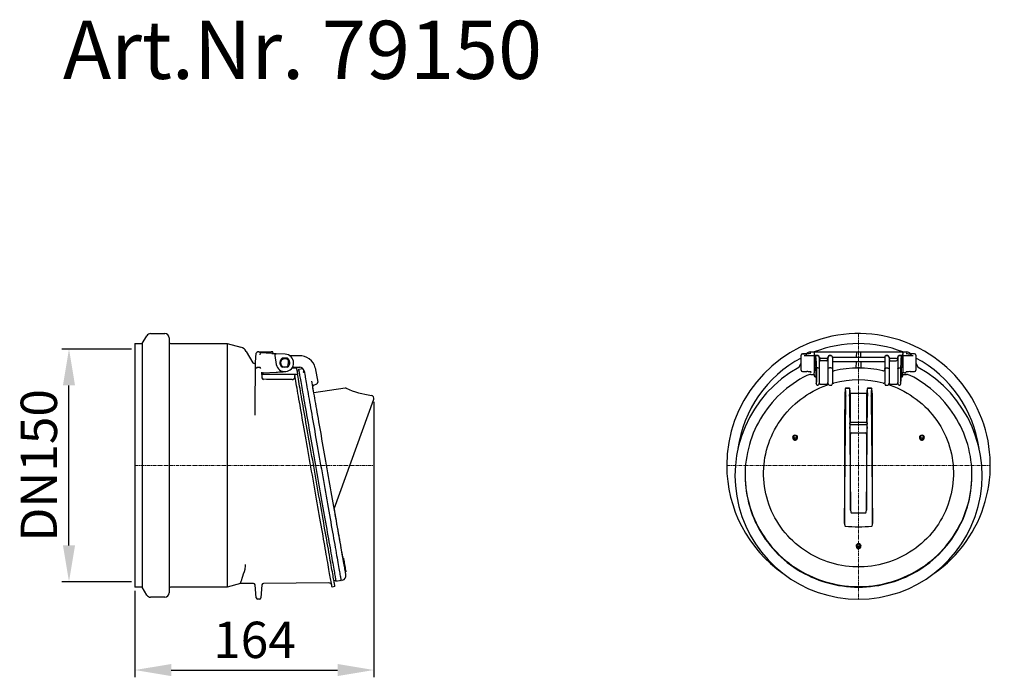
# Model space of a CAD drawing. Units: millimetres. Extents: x -7615 to -6938, y 7827 to 8615.
# Drawn here: x -7615 to -6938, y 8163 to 8615 of the extents above; entities that cross this region are included whole.
import ezdxf

# ---------------------------------------------------------------- set-up
doc = ezdxf.new("R2010")
doc.units = ezdxf.units.MM
doc.header["$LTSCALE"] = 10
doc.linetypes.add('MITTE', pattern=[2, 1.25, -0.25, 0.25, -0.25])
doc.layers.add('Bemaßung', color=5, linetype='Continuous', lineweight=15)
doc.layers.add('KESSEL-Rohrklappe', color=7, linetype='Continuous')
doc.styles.add('R4', font='swisscb.ttf', dxfattribs={"height": 60})
doc.styles.get("Standard").update_dxf_attribs({"font": 'romans.shx', "width": 0.8})
doc.dimstyles.new('ISO-25', dxfattribs={"dimtxt": 2.5, "dimasz": 2.5, "dimexe": 1.25, "dimexo": 0.625, "dimtad": 1, "dimtxsty": 'Standard', "dimcen": 2.5, "dimadec": 0, "dimazin": 0, "dimtfac": 1, "dimtmove": 0, "dimatfit": 3, "dimfxl": 1, "dimarcsym": 0})

# ---------------------------------------------------------------- blocks, each defined once
blk = doc.blocks.new('*D0')
at = {"layer": 'Bemaßung', "color": 0, "lineweight": -2}
for p, q in [((-7371.42, 8352.29), (-7371.42, 8162.94)), ((-7535.78, 8222.41), (-7535.78, 8162.94)), ((-7510.78, 8167.94), (-7396.42, 8167.94))]:
    blk.add_line(p, q, dxfattribs=at)
at = {"layer": 'Bemaßung', "color": 0}
for points in [[(-7510.78, 8172.1), (-7510.78, 8163.77), (-7535.78, 8167.94)], [(-7396.42, 8172.1), (-7396.42, 8163.77), (-7371.42, 8167.94)]]:
    blk.add_solid(points, dxfattribs=at)
at = {"layer": 'DEFPOINTS', "color": 0}
for p in [(-7371.42, 8354.79), (-7535.78, 8224.91), (-7371.42, 8167.94)]:
    blk.add_point(p, dxfattribs=at)
at = {"layer": 'Bemaßung', "color": 0, "insert": (-7453.6, 8185.44), "char_height": 25, "attachment_point": 5}
blk.add_mtext('164', dxfattribs=at)
blk = doc.blocks.new('*D1')
at = {"layer": 'Bemaßung', "color": 0, "lineweight": -2}
for p, q in [((-7538.28, 8388.66), (-7586.16, 8388.66)), ((-7581.16, 8253.66), (-7581.16, 8363.66)), ((-7538.28, 8228.66), (-7586.16, 8228.66))]:
    blk.add_line(p, q, dxfattribs=at)
at = {"layer": 'Bemaßung', "color": 0}
for points in [[(-7585.33, 8363.66), (-7577, 8363.66), (-7581.16, 8388.66)], [(-7585.33, 8253.66), (-7577, 8253.66), (-7581.16, 8228.66)]]:
    blk.add_solid(points, dxfattribs=at)
at = {"layer": 'DEFPOINTS', "color": 0}
for p in [(-7581.16, 8388.66), (-7535.78, 8388.66), (-7535.78, 8228.66)]:
    blk.add_point(p, dxfattribs=at)
at = {"layer": 'Bemaßung', "color": 0, "insert": (-7598.66, 8308.66), "char_height": 25, "attachment_point": 5, "rotation": 90}
blk.add_mtext('DN150', dxfattribs=at)
blk = doc.blocks.new('79150 - va')
at = {"layer": 'KESSEL-Rohrklappe'}
for p, q in [((4.99, 83.75), (8.11, 89.15)), ((10.7, 90.65), (20.5, 90.65)), ((0, 83.75), (0, -83.75)), ((0, 83.75), (4.99, 83.75)), ((4.99, 83.75), (4.99, -83.75)), ((23.5, 87.65), (23.5, -87.65)), ((24.5, 83.75), (63.46, 83.75)), ((63.46, 83.75), (63.46, -83.75)), ((63.46, 83.75), (72.91, 81.22)), ((76.55, 78.42), (81.04, 70.64)), ((82.89, 71.05), (83.42, 77.09)), ((84.97, 78), (84.42, 78)), ((85.03, 78), (84.97, 78)), ((85.11, 78), (85.03, 78)), ((85.11, 78), (93.77, 78)), ((86.45, 77.38), (86.51, 77.38)), ((94.06, 76.98), (86.45, 77.38)), ((94.78, 78), (93.77, 78)), ((95.01, 76.93), (94.78, 78)), ((96.1, 75.65), (97.19, 69.46)), ((103.42, 76.49), (97.14, 76.82)), ((112.75, 75.42), (106.53, 75.42)), ((101.5, 74), (104.7, 74)), ((102.49, 74), (102.6, 73.36)), ((84.42, 67.39), (84.43, 67.39)), ((85.57, 67.39), (84.43, 67.39)), ((85.57, 67.39), (85.58, 67.39)), ((109.8, 62.48), (87.26, 62.48)), ((88.3, 62.48), (88.04, 63.68)), ((88.16, 63.71), (97.18, 64.18)), ((104.7, 67.5), (101.5, 67.5)), ((103.61, 67.64), (103.63, 67.5)), ((107.98, 67.01), (111.03, 66.98)), ((108.3, 67.5), (113.35, 67.5)), ((111.83, 62.48), (109.8, 62.48)), ((111.31, 65.4), (112.59, 65.62)), ((112.51, 66.12), (115.46, 66.64)), ((116.3, 65.02), (116.95, 61.34)), ((124, 66.99), (125.71, 57.31)), ((87.35, 60.48), (87.37, 60.21)), ((122.92, 55.29), (125.13, 56.09)), ((144.67, 53.14), (123.03, 49.91)), ((144.67, 53.14), (123.03, 49.91)), ((137.09, -29.83), (164.24, 45.45)), ((137.09, -29.83), (164.24, 45.45)), ((142.87, -62.62), (143.2, -62.56)), ((143.2, -62.73), (142.9, -62.78)), ((143.39, -63.81), (143.09, -63.86)), ((143.45, -64.16), (143.15, -64.21)), ((143.39, -63.81), (143.45, -64.16)), ((143.45, -64.16), (143.78, -66.02)), ((143.78, -66.02), (143.48, -66.07)), ((143.84, -66.37), (143.54, -66.42)), ((143.85, -66.45), (143.56, -66.5)), ((143.86, -66.5), (143.57, -66.55)), ((143.6, -65.01), (143.64, -65)), ((143.99, -67.22), (143.69, -67.27)), ((143.78, -66.02), (143.84, -66.37)), ((143.79, -66.09), (143.83, -66.09)), ((143.84, -66.37), (143.85, -66.45)), ((143.85, -66.45), (143.86, -66.5)), ((143.86, -66.5), (143.99, -67.22)), ((143.99, -67.22), (144.11, -67.91)), ((144.06, -67.64), (144.1, -67.63)), ((144.11, -67.91), (143.81, -67.96)), ((144.17, -68.26), (143.88, -68.31)), ((144.33, -69.14), (144.03, -69.19)), ((144.13, -67.81), (144.09, -67.82)), ((144.11, -67.91), (144.17, -68.26)), ((144.17, -68.26), (144.33, -69.14)), ((144.51, -70.17), (144.21, -70.22)), ((144.53, -70.31), (144.24, -70.36)), ((144.34, -69), (144.3, -69)), ((144.31, -69.01), (144.34, -69.01)), ((144.32, -69.09), (144.36, -69.09)), ((144.62, -70.78), (144.32, -70.83)), ((144.33, -69.14), (144.51, -70.17)), ((144.64, -70.91), (144.34, -70.96)), ((144.51, -70.17), (144.53, -70.31)), ((144.53, -70.31), (144.62, -70.78)), ((144.87, -72.22), (144.58, -72.28)), ((144.89, -72.34), (144.6, -72.39)), ((144.62, -70.78), (144.64, -70.91)), ((144.91, -72.46), (144.62, -72.51)), ((144.93, -72.55), (144.63, -72.61)), ((144.64, -70.91), (144.87, -72.22)), ((145.03, -73.14), (144.74, -73.19)), ((145.05, -73.22), (144.75, -73.27)), ((145.05, -73.24), (144.75, -73.29)), ((144.81, -71.67), (144.77, -71.67)), ((144.87, -72.22), (144.89, -72.34)), ((144.89, -72.34), (144.91, -72.46)), ((144.91, -72.46), (144.93, -72.55)), ((144.93, -72.55), (145.03, -73.14)), ((145.06, -73.11), (145.03, -73.11)), ((145.03, -73.14), (145.05, -73.22)), ((145.05, -73.22), (145.05, -73.24)), ((81.63, -81.24), (72.54, -81.32)), ((133.36, -80.79), (88.35, -81.18)), ((138.14, -79.24), (136.86, -79.47)), ((141.72, -79.12), (138.22, -79.73)), ((142.7, -78.89), (141.71, -79.07)), ((4.99, -83.75), (0, -83.75)), ((8.11, -89.15), (4.99, -83.75)), ((63.46, -83.75), (24.5, -83.75)), ((72.54, -81.32), (63.46, -83.75)), ((83.42, -91.09), (82.64, -82.15)), ((87.37, -82.09), (86.58, -91.09)), ((137.54, -83.35), (135.57, -83.7)), ((20.5, -90.65), (10.7, -90.65)), ((85.58, -92), (84.42, -92))]:
    blk.add_line(p, q, dxfattribs=at)
at = {"layer": 'KESSEL-Rohrklappe', "color": 1, "linetype": 'MITTE', "lineweight": 9, "ltscale": 0.2}
blk.add_line((0, 0), (164.36, 0), dxfattribs=at)
at = {"layer": 'KESSEL-Rohrklappe', "flags": 128}
for points in [[(86.05, 76.08), (86.04, 76.29), (86.02, 76.75)], [(94.06, 76.98), (94.6, 76.95), (95.12, 76.93), (95.6, 76.9), (96.04, 76.88), (96.42, 76.86), (96.73, 76.84), (96.95, 76.83), (97.09, 76.82), (97.14, 76.82)], [(82.64, 34.6), (82.66, 38.01), (82.69, 41.31), (82.71, 44.48), (82.73, 47.59), (82.75, 50.54), (82.77, 53.33), (82.79, 55.87), (82.8, 58.23), (82.82, 60.41), (82.83, 62.46), (82.85, 64.31), (82.86, 65.94), (82.87, 67.31), (82.88, 68.48), (82.88, 69.44), (82.89, 70.19), (82.89, 70.72), (82.89, 71.01), (82.89, 71.05)], [(105.42, 68.91), (105.42, 68.93), (105.43, 68.99), (105.43, 69.09), (105.44, 69.29), (105.45, 69.51), (105.49, 70.25), (105.52, 70.81), (105.55, 71.37), (105.56, 71.62), (105.57, 71.75), (105.57, 71.82), (105.58, 71.84)], [(87.3, 62.48), (87.29, 62.56), (87.16, 64.16)], [(88.16, 63.71), (87.87, 63.65), (87.64, 63.53), (87.47, 63.38), (87.36, 63.23), (87.28, 63.08), (87.25, 62.96), (87.23, 62.89), (87.23, 62.85), (87.23, 62.84), (87.23, 62.84)], [(97.18, 64.18), (98.12, 64.23), (99.06, 64.28), (100.48, 64.35), (101.82, 64.42), (103.41, 64.51), (103.42, 64.51)], [(109.8, 62.48), (109.81, 62.41), (109.85, 62.17), (109.9, 61.89)], [(135.57, -83.7), (135.56, -83.65), (135.54, -83.51), (135.49, -83.26), (135.43, -82.92), (135.36, -82.48), (135.26, -81.94), (135.15, -81.31), (135.02, -80.58), (134.88, -79.76), (134.72, -78.85), (134.54, -77.84), (134.35, -76.75), (134.14, -75.56), (133.91, -74.29), (133.67, -72.93), (133.42, -71.48), (133.15, -69.96), (132.87, -68.35), (132.57, -66.67), (132.26, -64.9), (131.93, -63.07), (131.6, -61.16), (131.25, -59.18), (130.89, -57.14), (130.52, -55.03), (130.14, -52.86), (129.74, -50.64), (129.34, -48.35), (128.93, -46.02), (128.51, -43.63), (128.08, -41.2), (127.64, -38.72), (127.2, -36.2), (126.75, -33.65), (126.29, -31.06), (125.83, -28.44), (125.36, -25.79), (124.89, -23.12), (124.42, -20.42), (123.94, -17.71), (123.46, -14.99), (122.97, -12.26), (122.49, -9.51), (122.01, -6.77), (121.52, -4.03), (121.04, -1.29), (120.56, 1.45), (120.08, 4.17), (119.6, 6.88), (119.13, 9.57), (118.66, 12.24), (118.19, 14.89), (117.73, 17.5), (117.27, 20.09), (116.82, 22.64), (116.38, 25.16), (115.94, 27.63), (115.51, 30.06), (115.09, 32.44), (114.68, 34.78), (114.28, 37.06), (113.89, 39.28), (113.51, 41.44), (113.14, 43.54), (112.78, 45.58), (112.43, 47.55), (112.09, 49.45), (111.77, 51.28), (111.46, 53.04), (111.17, 54.72), (110.88, 56.32), (110.62, 57.84), (110.36, 59.27), (110.12, 60.63), (109.9, 61.89)], [(111.03, 66.98), (111.04, 66.93), (111.07, 66.78), (111.11, 66.53), (111.17, 66.18), (111.25, 65.73), (111.35, 65.19), (111.46, 64.54), (111.59, 63.8), (111.74, 62.96), (111.83, 62.48)], [(111.94, 61.87), (111.87, 62.22), (111.84, 62.43), (111.83, 62.48)], [(137.54, -83.35), (137.54, -83.34), (137.52, -83.24), (137.49, -83.05), (137.44, -82.75), (137.37, -82.36), (137.28, -81.87), (137.18, -81.28), (137.06, -80.6), (136.92, -79.82), (136.77, -78.95), (136.6, -77.98), (136.41, -76.92), (136.21, -75.78), (135.99, -74.54), (135.76, -73.22), (135.51, -71.81), (135.24, -70.32), (134.97, -68.74), (134.67, -67.09), (134.37, -65.36), (134.05, -63.55), (133.72, -61.67), (133.37, -59.72), (133.02, -57.7), (132.65, -55.61), (132.27, -53.46), (131.88, -51.25), (131.48, -48.99), (131.07, -46.67), (130.65, -44.29), (130.23, -41.87), (129.79, -39.41), (129.35, -36.9), (128.9, -34.35), (128.45, -31.77), (127.99, -29.15), (127.52, -26.51), (127.05, -23.84), (126.57, -21.15), (126.1, -18.44), (125.61, -15.71), (125.13, -12.97), (124.65, -10.23), (124.16, -7.48), (123.68, -4.72), (123.19, -1.97), (122.71, 0.77), (122.23, 3.51), (121.75, 6.23), (121.27, 8.93), (120.8, 11.62), (120.33, 14.28), (119.86, 16.91), (119.4, 19.52), (118.95, 22.09), (118.5, 24.63), (118.06, 27.12), (117.63, 29.57), (117.21, 31.98), (116.79, 34.34), (116.38, 36.64), (115.99, 38.89), (115.6, 41.08), (115.23, 43.21), (114.86, 45.27), (114.51, 47.27), (114.17, 49.2), (113.84, 51.06), (113.53, 52.84), (113.23, 54.55), (112.94, 56.18), (112.67, 57.72), (112.41, 59.19), (112.16, 60.57), (111.94, 61.87)], [(112.51, 66.12), (112.51, 66.11), (112.52, 66.04), (112.55, 65.87), (112.6, 65.6), (112.66, 65.23), (112.75, 64.76), (112.84, 64.2), (112.96, 63.54), (113.09, 62.79), (113.24, 61.94), (113.41, 61.01), (113.59, 59.97), (113.79, 58.85), (114, 57.64), (114.23, 56.35), (114.47, 54.96), (114.73, 53.5), (115, 51.95), (115.29, 50.33), (115.59, 48.62), (115.9, 46.84), (116.23, 44.99), (116.57, 43.07), (116.92, 41.09), (117.28, 39.03), (117.66, 36.92), (118.04, 34.74), (118.43, 32.52), (118.83, 30.23), (119.25, 27.9), (119.66, 25.52), (120.09, 23.1), (120.53, 20.63), (120.97, 18.13), (121.41, 15.6), (121.87, 13.03), (122.32, 10.44), (122.78, 7.83), (123.25, 5.19), (123.72, 2.54), (124.19, -0.12), (124.66, -2.79), (125.13, -5.47), (125.6, -8.15), (126.07, -10.83), (126.54, -13.5), (127.01, -16.16), (127.48, -18.81), (127.95, -21.45), (128.41, -24.06), (128.86, -26.65), (129.32, -29.22), (129.76, -31.75), (130.2, -34.25), (130.64, -36.71), (131.07, -39.14), (131.49, -41.52), (131.9, -43.85), (132.3, -46.13), (132.69, -48.36), (133.08, -50.54), (133.45, -52.65), (133.81, -54.7), (134.16, -56.69), (134.5, -58.61), (134.83, -60.46), (135.14, -62.24), (135.44, -63.94), (135.73, -65.57), (136, -67.12), (136.26, -68.58), (136.5, -69.96), (136.73, -71.26), (136.94, -72.47), (137.14, -73.59), (137.32, -74.62), (137.49, -75.56), (137.64, -76.41), (137.77, -77.16), (137.89, -77.82), (137.99, -78.38), (138.07, -78.85), (138.13, -79.21), (138.18, -79.48), (138.21, -79.66), (138.22, -79.73), (138.22, -79.73)], [(116.16, 64.62), (116.01, 64.56), (115.79, 64.41), (115.72, 64.27), (115.82, 64.14), (116.12, 64.05), (116.48, 64.01)], [(116.15, 64.63), (116.07, 64.59), (116.01, 64.56)], [(116.95, 61.34), (117.01, 61.02), (117.06, 60.73), (117.08, 60.61)], [(108.05, 58.99), (90.55, 59.16), (88.35, 59.19)], [(117.08, 60.61), (117.28, 59.49), (117.49, 58.27), (117.72, 56.97), (117.97, 55.59), (118.23, 54.11), (118.5, 52.56), (118.79, 50.93), (119.09, 49.22), (119.41, 47.43), (119.73, 45.58), (120.07, 43.65), (120.43, 41.65), (120.79, 39.59), (121.16, 37.46), (121.55, 35.28), (121.94, 33.04), (122.35, 30.75), (122.76, 28.41), (123.18, 26.01), (123.61, 23.58), (124.05, 21.11), (124.49, 18.59), (124.94, 16.05), (125.39, 13.47), (125.85, 10.87), (126.32, 8.25), (126.78, 5.6), (127.25, 2.94), (127.72, 0.26), (128.2, -2.42), (128.67, -5.11), (129.14, -7.79), (129.62, -10.48), (130.09, -13.16), (130.56, -15.83), (131.03, -18.49), (131.5, -21.13), (131.96, -23.76), (132.42, -26.35), (132.87, -28.92), (133.32, -31.46), (133.76, -33.97), (134.19, -36.43), (134.62, -38.86), (135.04, -41.24), (135.45, -43.58), (135.86, -45.86), (136.25, -48.09), (136.63, -50.26), (137, -52.37), (137.37, -54.42), (137.72, -56.41), (138.05, -58.32), (138.38, -60.17), (138.69, -61.94), (138.99, -63.63), (139.27, -65.25), (139.55, -66.79), (139.8, -68.24), (140.04, -69.61), (140.27, -70.9), (140.48, -72.09), (140.68, -73.2), (140.86, -74.21), (141.02, -75.14), (141.16, -75.97), (141.29, -76.7), (141.41, -77.34), (141.5, -77.88), (141.58, -78.33), (141.64, -78.67), (141.69, -78.92), (141.71, -79.07), (141.72, -79.12)], [(145.13, -75.42), (145.12, -75.37), (145.09, -75.22), (145.05, -74.98), (144.99, -74.63), (144.91, -74.19), (144.82, -73.65), (144.71, -73.02), (144.58, -72.29), (144.43, -71.46), (144.27, -70.55), (144.09, -69.54), (143.9, -68.44), (143.69, -67.25), (143.46, -65.98), (143.23, -64.62), (142.97, -63.17), (142.7, -61.65), (142.42, -60.05), (142.12, -58.36), (141.81, -56.61), (141.49, -54.78), (141.16, -52.89), (140.81, -50.92), (140.45, -48.89), (140.08, -46.81), (139.71, -44.66), (139.32, -42.46), (138.92, -40.2), (138.51, -37.9), (138.1, -35.55), (137.68, -33.16), (137.25, -30.73), (136.81, -28.26), (136.37, -25.76), (135.93, -23.24), (135.48, -20.69), (135.03, -18.11), (134.57, -15.52), (134.11, -12.92), (133.65, -10.3), (133.19, -7.68), (132.72, -5.05), (132.26, -2.43), (131.8, 0.19), (131.34, 2.8), (130.88, 5.4), (130.42, 7.99), (129.97, 10.56), (129.52, 13.1), (129.08, 15.62), (128.64, 18.1), (128.21, 20.56), (127.78, 22.98), (127.36, 25.35), (126.95, 27.69), (126.55, 29.97), (126.15, 32.21), (125.77, 34.4), (125.39, 36.52), (125.03, 38.59), (124.67, 40.6), (124.33, 42.54), (124, 44.41), (123.68, 46.22), (123.38, 47.95), (123.09, 49.6), (122.81, 51.18), (122.54, 52.68), (122.29, 54.09), (122.06, 55.42), (121.84, 56.67), (121.64, 57.83)], [(125.74, 57.15), (125.73, 57.2), (125.72, 57.26), (125.71, 57.31)], [(123.03, 49.91), (122.84, 51.01), (122.63, 52.17), (122.44, 53.24), (122.28, 54.18)], [(141.36, -54.06), (141.29, -53.65), (140.99, -51.94), (140.68, -50.16), (140.35, -48.32), (140.01, -46.41), (139.67, -44.43), (139.31, -42.4), (138.94, -40.31), (138.56, -38.16), (138.17, -35.97), (137.78, -33.73), (137.38, -31.44), (137.09, -29.83)], [(143.09, -63.86), (143.01, -63.39), (142.81, -62.25), (142.59, -61.02), (142.36, -59.71), (142.11, -58.31), (141.85, -56.84), (141.71, -56.01)], [(72.54, -81.31), (72.54, -81.32), (72.58, -81.19), (72.69, -80.85), (72.88, -80.28), (73.12, -79.55), (73.43, -78.63), (73.8, -77.52), (74.24, -76.19), (74.74, -74.68), (75.31, -72.99), (75.81, -71.47)]]:
    blk.add_lwpolyline(points, dxfattribs=at)
at = {"layer": 'KESSEL-Rohrklappe'}
for centre, radius, start, end in [((10.7, 87.65), 3, 90, 150), ((20.5, 87.65), 3, 0, 90), ((24.5, 84.75), 1, 180, 270), ((71.35, 75.42), 6, 30, 75), ((84.42, 77), 1, 90, 174.72958), ((85.11, 77), 1, 43.50082, 90.00055), ((86.57, 78.38), 1, 223.49924, 267.00273), ((97.09, 75.82), 1, 87, 190), ((103.1, 70.5), 6, 190, 87), ((113.35, 64.5), 10.94, 13.16341, 93.16341), ((81.9, 71.16), 1, 211.12061, 353.88676), ((103.1, 70.5), 3.4, 172, 241.92751), ((104.31, 70.33), 4.62, 127.45122, 172), ((103.1, 70.5), 2.9, 34.65846, 319.34154), ((101.89, 70.33), 4.62, 8, 52.54878), ((103.1, 70.5), 3.4, 298.07249, 8), ((104.92, 68.94), 0.5, 319.34154, 357), ((105.08, 71.86), 0.5, 357, 34.65846), ((84.28, 66.52), 0.883, 81.01681, 166.44221), ((85.72, 66.52), 0.883, 13.55779, 98.98319), ((103.06, 62.14), 15.8, 178.74594, 186.00951), ((106.84, 61.17), 3.14, 347.29112, 12.03541), ((113.35, 64.5), 3, 10, 90), ((115.51, 65.11), 0.743, 312.08245, 21.74763), ((88.43, 60.24), 1.06, 182.03509, 266.02472), ((108.01, 60.94), 1.95, 271.12631, 346.46335), ((123.26, 54.35), 1, 110, 190), ((124.8, 56.99), 0.95, 290, 10), ((144.81, 52.15), 1, 66.34157, 98.5), ((172.1, 114.44), 67, 246.34157, 261.88697), ((162.36, 46.13), 2, 340.1666, 81.88697), ((25.88, -65.15), 50.33, 352.7879, 356.53073), ((81.64, -82.24), 1, 5, 90.5), ((88.36, -82.18), 1, 90.5, 175), ((133.38, -82.79), 2, 10, 90.77302), ((142.18, -75.94), 3, 280, 10), ((20.5, -87.65), 3, 270, 0), ((24.5, -84.75), 1, 90, 180), ((10.7, -87.65), 3, 210, 270), ((84.42, -91), 1, 185, 270), ((85.58, -91), 1, 270, 355)]:
    blk.add_arc(centre, radius, start, end, dxfattribs=at)
blk = doc.blocks.new('79150 - sa re')
at = {"layer": 'KESSEL-Rohrklappe', "color": 1, "linetype": 'MITTE', "lineweight": 9, "ltscale": 0.2}
for p, q in [((0, 0), (0, 90.65)), ((-90.65, 0), (90.65, 0)), ((0, 0), (0, -92))]:
    blk.add_line(p, q, dxfattribs=at)
at = {"layer": 'KESSEL-Rohrklappe'}
for p, q in [((-39.5, 75.49), (-39.5, 75.82)), ((-39.5, 65.5), (-39.5, 75.49)), ((-38.5, 76.82), (-38.5, 76.82)), ((-38.5, 76.82), (-35.5, 76.82)), ((-35.5, 76.82), (-38.5, 76.82)), ((-30.5, 75.38), (-36.9, 75.38)), ((-35.5, 76.82), (-35.5, 76.82)), ((-33.27, 78), (-30.5, 78)), ((-30.5, 78), (-30.5, 77.69)), ((-30.5, 78), (-1.25, 78)), ((-30.5, 77.69), (-30.5, 77.38)), ((-30.5, 77.38), (-30.5, 76.78)), ((-30.5, 76.78), (-30.5, 76.38)), ((-30.5, 76.38), (-30.5, 75.38)), ((-30.5, 75.38), (-30.5, 75.28)), ((-30.5, 75.28), (-30.5, 64.51)), ((-30, 73.4), (-30, 75.42)), ((-28, 75.5), (-29.95, 75.5)), ((-29.46, 75.42), (-29.91, 75.42)), ((-28, 75.44), (-29.43, 75.44)), ((-27, 74.5), (-27, 74.44)), ((-21, 74.44), (-21, 74.5)), ((-18.95, 75.5), (-20, 75.5)), ((-19, 75.44), (-20, 75.44)), ((-18, 74.55), (-18, 74.49)), ((-1.37, 74.49), (-1.25, 78)), ((-1.25, 78), (-0.26, 78)), ((0.26, 78), (-0.26, 78)), ((0.26, 78), (1.25, 78)), ((1.25, 78), (30.5, 78)), ((1.25, 78), (1.37, 74.49)), ((18, 74.49), (18, 74.55)), ((20, 75.5), (18.95, 75.5)), ((20, 75.44), (19, 75.44)), ((29.95, 75.5), (28, 75.5)), ((29.43, 75.44), (28, 75.44)), ((29.46, 75.42), (29.91, 75.42)), ((30, 75.42), (30, 73.4)), ((30.5, 77.69), (30.5, 78)), ((30.5, 78), (33.27, 78)), ((30.5, 77.38), (30.5, 77.69)), ((30.5, 77.38), (30.5, 76.78)), ((30.5, 76.38), (30.5, 76.78)), ((30.5, 76.38), (30.5, 75.38)), ((30.5, 75.28), (30.5, 75.38)), ((36.9, 75.38), (30.5, 75.38)), ((30.5, 75.28), (30.5, 64.51)), ((38.5, 76.82), (35.5, 76.82)), ((35.5, 76.82), (35.5, 76.82)), ((38.5, 76.82), (35.5, 76.82)), ((38.5, 76.82), (38.5, 76.82)), ((39.5, 75.82), (39.5, 75.49)), ((39.5, 75.49), (39.5, 65.5)), ((-41.13, 67.39), (-39.5, 70.21)), ((-29.97, 73.4), (-30.5, 73.4)), ((-29.89, 68.91), (-29.86, 71.84)), ((-27, 74.05), (-27, 66.65)), ((-22, 73.5), (-26, 73.5)), ((-22, 72), (-26, 72)), ((-21, 73.92), (-21, 66.65)), ((-18, 74.49), (18, 74.49)), ((-18, 74.05), (-18, 66.65)), ((18, 71.3), (-18, 71.3)), ((-1.63, 67.09), (-1.48, 71.3)), ((1.48, 71.3), (1.63, 67.09)), ((18, 74.44), (18, 66.65)), ((21, 74.44), (21, 66.65)), ((26, 73.5), (22, 73.5)), ((22, 72), (26, 72)), ((27, 74.44), (27, 66.65)), ((29.89, 68.91), (29.86, 71.84)), ((30.5, 73.4), (29.97, 73.4)), ((39.5, 70.21), (41.13, 67.39)), ((-38.5, 64.5), (-35.5, 64.5)), ((-35.5, 64.5), (-35.5, 64.51)), ((-32.91, 62.48), (-30.5, 62.48)), ((-30.5, 67.6), (-30, 67.6)), ((-30.5, 64.51), (-30.5, 63.71)), ((-30.5, 63.71), (-30.5, 63.68)), ((-30.5, 62.48), (-30.5, 63.68)), ((-30.5, 62.48), (-30.5, 61.93)), ((-30, 67.5), (-30, 67.64)), ((-30, 67.5), (-29.5, 67.5)), ((-29.37, 65.02), (-29.37, 61.34)), ((-28, 66.99), (-28.95, 66.99)), ((-28.95, 66.99), (-28.95, 57.31)), ((-27, 66.65), (-27, 56.97)), ((-21, 66.65), (-21, 56.97)), ((-19, 66.99), (-20, 66.99)), ((-18, 66.65), (-18, 56.97)), ((18, 66.65), (18, 56.97)), ((19, 66.99), (20, 66.99)), ((21, 66.65), (21, 56.97)), ((27, 66.65), (27, 56.97)), ((28, 66.99), (28.95, 66.99)), ((28.95, 66.99), (28.95, 57.31)), ((29.37, 65.02), (29.37, 61.34)), ((30, 67.5), (29.5, 67.5)), ((30, 67.64), (30, 67.5)), ((30, 67.6), (30.5, 67.6)), ((30.5, 64.51), (30.5, 64.16)), ((30.5, 62.48), (30.5, 64.16)), ((31.64, 63.67), (30.5, 64.16)), ((30.5, 62.48), (32.91, 62.48)), ((30.5, 61.93), (30.5, 62.48)), ((32.5, 63.71), (32.5, 64.18)), ((35.5, 64.51), (35.5, 64.5)), ((35.5, 64.5), (38.5, 64.5)), ((-29.11, 57.99), (-29.11, 56.27)), ((-29.11, 56.27), (-28.95, 57.31)), ((-28.17, 55.29), (-27.95, 55.29)), ((-27, 56.97), (-27, 56.47)), ((-26.29, 55.81), (-21.84, 55.81)), ((-21.84, 55.81), (-21.71, 55.81)), ((-21.72, 55.12), (-21.84, 55.11)), ((-21, 56.47), (-21, 56.97)), ((-20.05, 55.19), (-18.95, 55.13)), ((-18, 56.97), (-18, 56.29)), ((18, 56.29), (18, 56.97)), ((18.95, 55.13), (20.05, 55.19)), ((21, 56.97), (21, 56.47)), ((21.71, 55.81), (21.84, 55.81)), ((21.84, 55.11), (21.72, 55.12)), ((21.84, 55.81), (26.29, 55.81)), ((27, 56.47), (27, 56.97)), ((27.95, 55.29), (28.17, 55.29)), ((29.11, 56.27), (28.95, 57.31)), ((29.11, 56.27), (29.11, 57.99)), ((-9.09, 52.71), (-9.52, 49.08)), ((-9.09, 52.65), (-9.52, 49.02)), ((-9.51, 49.08), (-9.52, 49.02)), ((-9.09, 52.65), (-9.09, 52.71)), ((-6.41, 53.15), (-8.59, 53.15)), ((-8.59, 53.07), (-6.41, 53.07)), ((-5.91, 52.71), (-5.91, 52.65)), ((-5.51, 49.32), (-5.91, 52.71)), ((-5.51, 49.27), (-5.91, 52.65)), ((-5.51, 29.69), (-5.51, 49.27)), ((-5.15, 49.69), (5.15, 49.69)), ((5.91, 52.71), (5.51, 49.32)), ((5.91, 52.65), (5.51, 49.27)), ((5.51, 49.27), (5.51, 29.7)), ((5.91, 52.65), (5.91, 52.71)), ((8.59, 53.15), (6.41, 53.15)), ((6.41, 53.07), (8.59, 53.07)), ((9.09, 52.71), (9.09, 52.65)), ((9.52, 49.08), (9.09, 52.71)), ((9.52, 49.02), (9.09, 52.65)), ((9.52, 49.02), (9.51, 49.08)), ((-9.58, -39.94), (-8.79, 45.62)), ((-6.21, 45.62), (-5.51, -30.76)), ((5.51, -30.76), (6.21, 45.62)), ((8.79, 45.62), (9.58, -39.94)), ((-6.01, 28.34), (-6.01, 29.3)), ((-5.97, 30.39), (-5.98, 30.52)), ((-5.98, 30.52), (-5.96, 30.32)), ((-5.01, 28.17), (5.01, 28.17)), ((4.98, 29.54), (-4.98, 29.54)), ((5.96, 30.32), (5.98, 30.52)), ((5.97, 30.41), (5.98, 30.52)), ((6.01, 29.3), (6.01, 28.34)), ((-5.51, 21.45), (-5.98, 26.61)), ((-5.51, -30.76), (-5.51, 21.45)), ((-4.51, 22.44), (4.51, 22.44)), ((5.98, 26.61), (5.51, 21.45)), ((5.51, 21.45), (5.51, -30.76)), ((-45.1, 19.68), (-45.16, 19.06)), ((-42.03, 19.01), (-42.1, 19.68)), ((42.1, 19.68), (42.03, 19.01)), ((45.16, 19.06), (45.1, 19.68)), ((-78, -6.54), (-78, -6.89)), ((78, -6.89), (78, -6.54)), ((-5.01, -32.54), (5.01, -32.54)), ((-1.5, -54.97), (-1.57, -55.62)), ((1.57, -55.62), (1.5, -54.97))]:
    blk.add_line(p, q, dxfattribs=at)
at = {"layer": 'KESSEL-Rohrklappe', "flags": 128}
for points in [[(-32.8, 76.92), (-32.8, 76.92), (-32.83, 76.92), (-32.93, 76.9), (-33.11, 76.89), (-33.39, 76.87), (-33.74, 76.85), (-34.16, 76.84), (-34.62, 76.83), (-35.11, 76.82), (-35.5, 76.82)], [(-20, 75.44), (-20.15, 75.43), (-20.3, 75.39), (-20.38, 75.37), (-20.45, 75.33), (-20.53, 75.29), (-20.6, 75.24), (-20.73, 75.12), (-20.84, 74.96), (-20.92, 74.75), (-20.97, 74.48), (-20.99, 74.13), (-21, 73.99)], [(-35.48, 61.87), (-37.95, 60.57), (-40.36, 59.19), (-42.73, 57.72), (-45.04, 56.18), (-47.29, 54.55), (-49.48, 52.84), (-51.61, 51.06), (-53.67, 49.2), (-55.67, 47.27), (-57.59, 45.27), (-59.44, 43.21), (-61.21, 41.08), (-62.9, 38.89), (-64.51, 36.64), (-66.04, 34.34), (-67.48, 31.98), (-68.84, 29.57), (-70.11, 27.12), (-71.29, 24.63), (-72.38, 22.09), (-73.37, 19.52), (-74.28, 16.91), (-75.08, 14.28), (-75.79, 11.62), (-76.4, 8.93), (-76.92, 6.23), (-77.33, 3.51), (-77.65, 0.77), (-77.86, -1.97), (-77.98, -4.72), (-77.99, -7.48), (-77.91, -10.23), (-77.73, -12.97), (-77.44, -15.71), (-77.06, -18.44), (-76.58, -21.15), (-76, -23.84), (-75.32, -26.51), (-74.54, -29.15), (-73.67, -31.77), (-72.71, -34.35), (-71.65, -36.9), (-70.5, -39.41), (-69.26, -41.87), (-67.93, -44.29), (-66.51, -46.67), (-65.01, -48.99), (-63.42, -51.25), (-61.76, -53.46), (-60.01, -55.61), (-58.19, -57.7), (-56.29, -59.72), (-54.32, -61.67), (-52.28, -63.55), (-50.17, -65.36), (-48, -67.09), (-45.77, -68.74), (-43.47, -70.32), (-41.13, -71.81), (-38.73, -73.22), (-36.27, -74.54), (-33.78, -75.78), (-31.24, -76.92), (-28.66, -77.98), (-26.04, -78.95), (-23.39, -79.82), (-20.71, -80.6), (-18, -81.28), (-15.27, -81.87), (-12.52, -82.36), (-9.76, -82.75), (-6.98, -83.05), (-4.19, -83.24), (-1.4, -83.34), (1.4, -83.34), (4.19, -83.24), (6.98, -83.05), (9.76, -82.75), (12.52, -82.36), (15.27, -81.87), (18, -81.28), (20.71, -80.6), (23.39, -79.82), (26.04, -78.95), (28.66, -77.98), (31.24, -76.92), (33.78, -75.78), (36.27, -74.54), (38.73, -73.22), (41.13, -71.81), (43.47, -70.32), (45.77, -68.74), (48, -67.09), (50.17, -65.36), (52.28, -63.55), (54.32, -61.67), (56.29, -59.72), (58.19, -57.7), (60.01, -55.61), (61.76, -53.46), (63.42, -51.25), (65.01, -48.99), (66.51, -46.67), (67.93, -44.29), (69.26, -41.87), (70.5, -39.41), (71.65, -36.9), (72.71, -34.35), (73.67, -31.77), (74.54, -29.15), (75.32, -26.51), (76, -23.84), (76.58, -21.15), (77.06, -18.44), (77.44, -15.71), (77.73, -12.97), (77.91, -10.23), (77.99, -7.48), (77.98, -4.72), (77.86, -1.97), (77.65, 0.77), (77.33, 3.51), (76.92, 6.23), (76.4, 8.93), (75.79, 11.62), (75.08, 14.28), (74.28, 16.91), (73.37, 19.52), (72.38, 22.09), (71.29, 24.63), (70.11, 27.12), (68.84, 29.57), (67.48, 31.98), (66.04, 34.34), (64.51, 36.64), (62.9, 38.89), (61.21, 41.08), (59.44, 43.21), (57.59, 45.27), (55.67, 47.27), (53.67, 49.2), (51.61, 51.06), (49.48, 52.84), (47.29, 54.55), (45.04, 56.18), (42.73, 57.72), (40.36, 59.19), (37.95, 60.57), (35.48, 61.87)], [(-35.37, 64.51), (-35.49, 64.51), (-35.5, 64.51)], [(-33.22, 64.32), (-33.04, 64.3), (-32.91, 64.28), (-32.86, 64.27), (-32.87, 64.27)], [(-30.5, 62.15), (-30.44, 61.81), (-30.32, 61.58)], [(-29.35, 61.28), (-29.33, 61.39), (-29.32, 61.53)], [(-29.32, 61.53), (-29.29, 61.6), (-29.25, 61.56), (-29.22, 61.41), (-29.19, 61.11), (-29.16, 60.69), (-29.14, 60.12), (-29.12, 59.47), (-29.11, 58.75), (-29.11, 57.99)], [(-27, 66.65), (-27.02, 66.72), (-27.08, 66.78), (-27.17, 66.84), (-27.29, 66.89), (-27.44, 66.93), (-27.62, 66.97), (-27.8, 66.98), (-28, 66.99)], [(-20, 66.99), (-20.2, 66.98), (-20.38, 66.97), (-20.56, 66.93), (-20.71, 66.89), (-20.83, 66.84), (-20.92, 66.78), (-20.98, 66.72), (-21, 66.65)], [(-18, 66.65), (-18.02, 66.72), (-18.08, 66.78), (-18.17, 66.84), (-18.29, 66.89), (-18.44, 66.93), (-18.62, 66.97), (-18.8, 66.98), (-19, 66.99)], [(18, 66.65), (18.02, 66.72), (18.08, 66.78), (18.17, 66.84), (18.29, 66.89), (18.44, 66.93), (18.62, 66.97), (18.8, 66.98), (19, 66.99)], [(20, 66.99), (20.2, 66.98), (20.38, 66.97), (20.56, 66.93), (20.71, 66.89), (20.83, 66.84), (20.92, 66.78), (20.98, 66.72), (21, 66.65)], [(27, 66.65), (27.02, 66.72), (27.08, 66.78), (27.17, 66.84), (27.29, 66.89), (27.44, 66.93), (27.62, 66.97), (27.8, 66.98), (28, 66.99)], [(29.2, 61.19), (29.22, 61.42), (29.25, 61.56), (29.29, 61.6), (29.32, 61.53)], [(29.32, 61.53), (29.33, 61.39), (29.35, 61.28)], [(30.32, 61.58), (30.46, 61.89), (30.5, 62.15)], [(31.64, 63.67), (32.08, 63.69), (32.5, 63.71), (32.5, 63.71)], [(32.5, 64.18), (32.7, 64.2), (32.88, 64.25)], [(35.5, 64.51), (35.49, 64.51), (35.37, 64.51)], [(21.84, 55.11), (24.23, 54.22), (26.58, 53.24), (28.9, 52.17), (31.17, 51.01), (33.39, 49.77), (35.57, 48.44), (37.68, 47.02), (39.74, 45.53), (41.74, 43.96), (43.68, 42.31), (45.54, 40.59), (47.34, 38.8), (49.07, 36.94), (50.72, 35.01), (52.29, 33.03), (53.78, 30.98), (55.19, 28.88), (56.51, 26.72), (57.75, 24.52), (58.9, 22.27), (59.96, 19.98), (60.93, 17.64), (61.8, 15.28), (62.58, 12.88), (63.26, 10.45), (63.85, 8), (64.34, 5.53), (64.72, 3.04), (65.01, 0.53), (65.2, -1.98), (65.29, -4.5), (65.28, -7.01), (65.17, -9.53), (64.96, -12.04), (64.65, -14.54), (64.24, -17.03), (63.74, -19.5), (63.13, -21.94), (62.43, -24.37), (61.63, -26.76), (60.74, -29.12), (59.75, -31.44), (58.67, -33.73), (57.51, -35.97), (56.25, -38.16), (54.91, -40.31), (53.48, -42.4), (51.97, -44.43), (50.39, -46.41), (48.72, -48.32), (46.98, -50.16), (45.17, -51.94), (43.29, -53.65), (41.34, -55.28), (39.33, -56.84), (37.26, -58.31), (35.13, -59.71), (32.94, -61.02), (30.71, -62.25), (28.43, -63.39), (26.11, -64.44), (23.74, -65.41), (21.34, -66.28), (18.91, -67.05), (16.45, -67.73), (13.96, -68.32), (11.45, -68.81), (8.92, -69.2), (6.38, -69.5), (3.83, -69.7), (1.28, -69.8), (-1.28, -69.8), (-3.83, -69.7), (-6.38, -69.5), (-8.92, -69.2), (-11.45, -68.81), (-13.96, -68.32), (-16.45, -67.73), (-18.91, -67.05), (-21.34, -66.28), (-23.74, -65.41), (-26.11, -64.44), (-28.43, -63.39), (-30.71, -62.25), (-32.94, -61.02), (-35.13, -59.71), (-37.26, -58.31), (-39.33, -56.84), (-41.34, -55.28), (-43.29, -53.65), (-45.17, -51.94), (-46.98, -50.16), (-48.72, -48.32), (-50.39, -46.41), (-51.97, -44.43), (-53.48, -42.4), (-54.91, -40.31), (-56.25, -38.16), (-57.51, -35.97), (-58.67, -33.73), (-59.75, -31.44), (-60.74, -29.12), (-61.63, -26.76), (-62.43, -24.37), (-63.13, -21.94), (-63.74, -19.5), (-64.24, -17.03), (-64.65, -14.54), (-64.96, -12.04), (-65.17, -9.53), (-65.28, -7.01), (-65.29, -4.5), (-65.2, -1.98), (-65.01, 0.53), (-64.72, 3.04), (-64.34, 5.53), (-63.85, 8), (-63.26, 10.45), (-62.58, 12.88), (-61.8, 15.28), (-60.93, 17.64), (-59.96, 19.98), (-58.9, 22.27), (-57.75, 24.52), (-56.51, 26.72), (-55.19, 28.88), (-53.78, 30.98), (-52.29, 33.03), (-50.72, 35.01), (-49.07, 36.94), (-47.34, 38.8), (-45.54, 40.59), (-43.68, 42.31), (-41.74, 43.96), (-39.74, 45.53), (-37.68, 47.02), (-35.57, 48.44), (-33.39, 49.77), (-31.17, 51.01), (-28.9, 52.17), (-26.58, 53.24), (-24.23, 54.22), (-21.84, 55.11)], [(-18.95, 55.13), (-18.77, 55.13), (-18.7, 55.14), (-18.53, 55.22), (-18.47, 55.26), (-18.27, 55.46), (-18.11, 55.76), (-18.01, 56.16), (-18, 56.29)], [(18, 56.29), (18.06, 55.9), (18.22, 55.54), (18.44, 55.28), (18.59, 55.18), (18.67, 55.15), (18.84, 55.12), (18.95, 55.13)], [(-9.52, 49.02), (-9.53, 44.89), (-9.53, 40.74), (-9.54, 36.56), (-9.56, 32.39)], [(-5.92, 52.78), (-5.92, 52.75), (-5.91, 52.71)], [(-5.56, 49.71), (-5.4, 49.69), (-5.15, 49.69)], [(5.15, 49.69), (5.4, 49.69), (5.56, 49.71)], [(9.08, 52.78), (9.08, 52.75), (9.09, 52.71)], [(9.56, 32.39), (9.54, 36.54), (9.53, 40.7), (9.53, 44.86), (9.52, 49.02)], [(-9.56, 32.39), (-9.57, 27.78), (-9.59, 23.17), (-9.6, 18.57), (-9.61, 13.97), (-9.62, 9.38), (-9.62, 4.79), (-9.63, 0.22), (-9.63, -4.33), (-9.63, -8.87), (-9.63, -13.39), (-9.62, -17.88), (-9.62, -22.36), (-9.61, -26.8), (-9.6, -31.21), (-9.59, -35.59), (-9.58, -39.94)], [(9.58, -39.94), (9.59, -35.59), (9.6, -31.21), (9.61, -26.8), (9.62, -22.36), (9.62, -17.88), (9.63, -13.39), (9.63, -8.87), (9.63, -4.33), (9.63, 0.22), (9.62, 4.79), (9.62, 9.38), (9.61, 13.97), (9.6, 18.57), (9.59, 23.17), (9.57, 27.78), (9.56, 32.39)], [(-42.11, 18.33), (-42.02, 18.85), (-42.05, 19.01)], [(-78, -6.89), (-77.95, -9.51), (-77.81, -12.26), (-77.56, -14.99), (-77.22, -17.71), (-76.78, -20.42), (-76.24, -23.12), (-75.6, -25.79), (-74.87, -28.44), (-74.04, -31.06), (-73.11, -33.65), (-72.1, -36.2), (-70.99, -38.72), (-69.79, -41.2), (-68.5, -43.63), (-67.12, -46.02), (-65.66, -48.35), (-64.11, -50.64), (-62.48, -52.86), (-60.78, -55.03), (-58.99, -57.14), (-57.13, -59.18), (-55.2, -61.16), (-53.19, -63.07), (-51.12, -64.9), (-48.98, -66.67), (-46.78, -68.35), (-44.52, -69.96), (-42.21, -71.48), (-39.84, -72.93), (-37.41, -74.29), (-34.95, -75.56), (-32.43, -76.75), (-29.88, -77.84), (-27.28, -78.85), (-24.66, -79.76), (-22, -80.58), (-19.31, -81.31), (-16.6, -81.94), (-13.86, -82.48), (-11.11, -82.92), (-8.35, -83.26), (-5.57, -83.51), (-2.79, -83.65), (0, -83.7), (2.79, -83.65), (5.57, -83.51), (8.35, -83.26), (11.11, -82.92), (13.86, -82.48), (16.6, -81.94), (19.31, -81.31), (22, -80.58), (24.66, -79.76), (27.28, -78.85), (29.88, -77.84), (32.43, -76.75), (34.95, -75.56), (37.41, -74.29), (39.84, -72.93), (42.21, -71.48), (44.52, -69.96), (46.78, -68.35), (48.98, -66.67), (51.12, -64.9), (53.19, -63.07), (55.2, -61.16), (57.13, -59.18), (58.99, -57.14), (60.78, -55.03), (62.48, -52.86), (64.11, -50.64), (65.66, -48.35), (67.12, -46.02), (68.5, -43.63), (69.79, -41.2), (70.99, -38.72), (72.1, -36.2), (73.11, -33.65), (74.04, -31.06), (74.87, -28.44), (75.6, -25.79), (76.24, -23.12), (76.78, -20.42), (77.22, -17.71), (77.56, -14.99), (77.81, -12.26), (77.95, -9.51), (78, -6.89)], [(-9.58, -39.94), (-9.56, -40.5), (-9.45, -41.2), (-9.33, -41.59), (-9.22, -41.77), (-9.16, -41.82), (-9.11, -41.85), (-9.09, -41.85)], [(9.09, -41.85), (9.15, -41.83), (9.17, -41.81), (9.28, -41.67), (9.4, -41.38), (9.51, -40.88), (9.58, -39.94)], [(0.5, -57.21), (0.96, -56.97), (1.32, -56.59), (1.53, -56.13), (1.57, -55.62), (1.57, -55.62)]]:
    blk.add_lwpolyline(points, dxfattribs=at)
at = {"layer": 'KESSEL-Rohrklappe'}
for centre, radius in [((-43.59, 19.52), 1.49), ((-43.59, 19.62), 0.981), ((43.61, 19.52), 1.49), ((43.61, 19.62), 0.981), ((0.01, -55.12), 1.49), ((0.01, -55.03), 0.981)]:
    blk.add_circle(centre, radius, dxfattribs=at)
for centre, radius, start, end in [((0, 0), 90.65, 304.85517, 180), ((0, 0), 83.75, 68.63914, 111.35481), ((-38.5, 75.82), 0.999, 89.96096, 179.96044), ((-38.5, 75.82), 1, 90, 180), ((-37.56, 74.71), 2.07, 53.94153, 88.41019), ((-36.99, 73.92), 1.45, 86.43155, 110.41767), ((0, 0), 84.75, 114.81845, 114.97993), ((-33.32, 75.21), 2.79, 88.85983, 144.66496), ((-28, 74.5), 1, 0, 90), ((-28.08, 74.34), 1.1, 347.39453, 85.93603), ((-26, 74.5), 1, 180, 270), ((-22, 74.5), 1, 270, 0), ((-20, 74.5), 1, 90, 180), ((-19.08, 74.34), 1.1, 347.39453, 85.93592), ((-18.95, 74.55), 0.95, 0, 90), ((18.95, 74.55), 0.95, 90, 180), ((19, 74.44), 0.998, 89.88905, 180.19595), ((20, 74.5), 1, 0, 90), ((20, 74.44), 0.997, 359.7382, 90.17681), ((22, 74.5), 1, 180, 270), ((26, 74.5), 1, 270, 0), ((28, 74.5), 1, 90, 180), ((28, 74.44), 0.998, 89.88885, 180.19614), ((34.99, 99.58), 22.77, 264.48079, 271.28596), ((32.58, 76.49), 0.859, 26.32002, 67.53318), ((33.27, 75.01), 2.99, 37.3322, 90.02817), ((0, 0), 84.75, 65.02007, 65.14999), ((37.56, 74.71), 2.07, 91.58981, 126.05847), ((36.99, 73.92), 1.45, 69.58233, 93.56845), ((38.5, 75.82), 0.999, 0.03956, 90.03904), ((38.5, 75.82), 1, 0, 90), ((0, 0), 83.75, 118.14092, 172.06133), ((-26, 73), 1, 180, 270), ((-22, 73), 1, 270, 0), ((22, 73), 1, 180, 270), ((26, 73), 1, 270, 0), ((0, 0), 83.75, 7.93867, 61.85908), ((0, -7), 85, 118.9367, 61.0633), ((-38.5, 65.5), 1, 180, 270), ((-38.74, 10.05), 54.55, 84.10311, 86.59858), ((-35.5, 62.5), 2, 86.34721, 90), ((-32.9, 56.74), 5.75, 90.10428, 116.74818), ((-33.1, 62.93), 1.38, 64.49101, 91.52186), ((-32.5, 65.18), 1, 246.43672, 270.01094), ((-29.53, 61.91), 0.967, 178.78453, 269.16382), ((-29.55, 62.06), 0.903, 212.07752, 279.98573), ((-30.21, 61.53), 0.894, 291.04803, 343.59873), ((-17, 65.98), 1, 180, 282.50953), ((0, -8.08), 74.99, 77.07074, 102.93198), ((-1.45, 116.94), 49.85, 269.79586, 270.93797), ((1.64, 145.73), 78.64, 269.27112, 269.99505), ((17, 65.98), 1, 257.09989, 0), ((71.16, 58.43), 42.05, 176.24463, 180.601), ((30.2, 61.53), 0.886, 196.17172, 250.56028), ((29.55, 62.06), 0.903, 260.06061, 327.92849), ((29.55, 61.89), 0.953, 270.01644, 1.9994), ((33.55, 60.91), 3.43, 95.08228, 101.50727), ((32.9, 56.74), 5.74, 63.24157, 89.90598), ((38.78, 9.44), 55.16, 93.406, 95.84692), ((35.5, 62.5), 2, 90, 93.66437), ((38.5, 65.5), 1, 270, 0), ((-29.09, 56.53), 2.09, 338.87871, 358.49106), ((-26.68, 54.96), 0.934, 64.88796, 119.27506), ((-23.04, 57.74), 2.94, 296.80553, 317.95376), ((-21.32, 54.96), 0.934, 60.72189, 115.1093), ((-18.65, 56.58), 2.35, 182.61607, 200.01805), ((-19.85, 56.31), 1.14, 207.95728, 260.10316), ((-17.24, 58.16), 1.59, 241.51844, 278.77951), ((0, -7.46), 66.27, 75.13558, 104.86442), ((17.24, 58.16), 1.59, 261.22049, 298.48156), ((19.86, 56.3), 1.13, 279.78548, 332.15409), ((18.91, 56.53), 2.09, 338.87579, 358.4901), ((21.32, 54.96), 0.934, 64.8907, 119.27811), ((23.04, 57.74), 2.94, 222.04624, 243.19447), ((26.68, 54.96), 0.934, 60.72494, 115.11204), ((29.35, 56.58), 2.35, 182.61559, 200.01464), ((-8.6, 52.65), 0.495, 89.71664, 173.88617), ((-8.6, 52.59), 0.484, 88.03923, 176.75697), ((-6.41, 52.65), 0.5, 13.36063, 90.02187), ((-6.4, 52.59), 0.484, 3.24298, 91.96077), ((6.4, 52.65), 0.495, 89.71626, 173.8865), ((6.4, 52.59), 0.484, 88.03923, 176.75702), ((8.59, 52.65), 0.5, 13.36065, 90.02185), ((8.6, 52.59), 0.484, 3.24303, 91.96077), ((-5.24, 29.8), 1.64, 242.35343, 278.27872), ((-5.01, 30.52), 0.975, 186.75104, 271.36789), ((5, 30.53), 0.979, 268.88132, 353.16781), ((5.24, 29.8), 1.64, 261.72128, 297.64657), ((-43.59, 18.89), 1.58, 173.80067, 339.13546), ((43.56, 18.85), 1.54, 174.01468, 285.11926), ((43.67, 18.84), 1.5, 281.48418, 8.66735), ((0, 0), 90.65, 180, 235.14483), ((0, 92.84), 135, 266.13824, 273.86176), ((-0.02, -55.76), 1.54, 175.00328, 289.41533)]:
    blk.add_arc(centre, radius, start, end, dxfattribs=at)
for centre, major_axis, ratio, start_param, end_param in [((-37.5, 74.73), (0, 2.03), 0.987505, 5.038248, 5.664609), ((-30, 70.5), (0.05, 5), 0.051607, 6.109123, 6.458189), ((-29.53, 64.5), (0.1, 10.94), 0.051607, 4.942605, 6.338868), ((29.53, 64.5), (-0.1, 10.94), 0.051607, 6.227503, 7.623766), ((30, 70.5), (-0.05, 5), 0.051607, 6.108181, 6.457247), ((37.5, 74.73), (0, 2.03), 0.987505, 0.618576, 1.244937), ((-30, 70.5), (0.03, 2.9), 0.051607, 3.316596, 4.003236), ((-30, 70.5), (0.03, 2.9), 0.051607, 5.317764, 6.283656), ((-29.92, 68.94), (0.005, 0.5), 0.051607, 4.003236, 4.6605), ((-29.89, 71.86), (0.005, 0.5), 0.051607, 4.6605, 5.317764), ((30, 70.5), (-0.03, 2.9), 0.051607, 6.282714, 7.248606), ((29.89, 71.86), (-0.005, 0.5), 0.051607, 0.965421, 1.622685), ((29.92, 68.94), (-0.005, 0.5), 0.051607, 1.622685, 2.279949), ((30, 70.5), (-0.03, 2.9), 0.051607, 2.279949, 2.966589), ((-29.53, 64.5), (0.03, 3), 0.051607, 4.887393, 6.283656), ((1, 94.43), (72.33, 259.19), 0.076501, 1.719378, 1.720102), ((0, -6.86), (0, 73.97), 0.999998, 6.27457, 6.291801), ((-1, 94.43), (-72.33, 259.19), 0.076501, 4.563083, 4.563807), ((29.53, 64.5), (-0.03, 3), 0.051607, 6.282714, 7.678978), ((-28.16, 56.3), (0.281, 0.976), 0.934448, 1.860018, 3.421726), ((-28, 57.32), (0.724, 0.623), 0.990851, 2.435622, 2.601066), ((-27.95, 56.3), (0, 1.01), 0.940308, 3.141593, 4.163665), ((27.95, 56.3), (0, 1.01), 0.940308, 2.11952, 3.141593), ((28.16, 56.3), (-0.281, 0.976), 0.934448, 2.861459, 4.423168), ((28, 57.32), (0.724, -0.623), 0.990851, 0.540526, 0.705971), ((-9.09, 52.16), (0.002, 0.5), 0.01719, 5.87032, 6.43159), ((-8.43, 114.44), (0.2, 67.5), 0.01719, 2.728727, 3.000046), ((-8.81, 46.13), (0, 1.5), 0.01719, 4.366283, 6.141638), ((-8.59, 52.15), (0.002, 1), 0.008595, 5.870281, 6.283824), ((-6.41, 52.15), (-0.002, 1), 0.008595, 6.281974, 6.69609), ((-6.19, 46.13), (0, 1.5), 0.01719, 0.141547, 1.916902), ((-6.57, 114.44), (-0.2, 67.5), 0.01719, 3.28314, 3.554458), ((-5.91, 52.16), (-0.002, 0.5), 0.01719, 6.13478, 6.696051), ((-6.01, 49.27), (0.5, -0.022), 0.980756, 0.042865, 0.158619), ((6.01, 49.27), (0.5, 0.022), 0.980756, 2.982974, 3.098728), ((5.91, 52.16), (0.002, 0.5), 0.01719, 5.87032, 6.43159), ((6.57, 114.44), (0.2, 67.5), 0.01719, 2.728727, 3.000046), ((6.19, 46.13), (0, 1.5), 0.01719, 4.366283, 6.141638), ((6.41, 52.15), (0.002, 1), 0.008595, 5.870281, 6.283824), ((8.59, 52.15), (-0.002, 1), 0.008595, 6.281974, 6.69609), ((8.81, 46.13), (0, 1.5), 0.01719, 0.141547, 1.916902), ((8.43, 114.44), (-0.2, 67.5), 0.01719, 3.28314, 3.554458), ((9.09, 52.16), (-0.002, 0.5), 0.01719, 6.13478, 6.696051), ((-5.98, 29.04), (0, 1.5), 0.01719, 6.126054, 7.679397), ((-5.98, 28.08), (0, 1.5), 0.01719, 1.396211, 2.949554), ((5.98, 29.04), (0, 1.5), 0.01719, 4.886974, 6.440317), ((5.98, 28.08), (0, 1.5), 0.01719, 3.333631, 4.886974), ((-4.51, 21.45), (0.999, 0.046), 0.983225, 1.526114, 3.096606), ((4.51, 21.45), (0.999, -0.046), 0.983225, 0.044986, 1.615478), ((-5.01, -30.73), (0, 1.8), 0.277151, 1.58825, 3.141593), ((5.01, -30.73), (0, 1.8), 0.277151, 3.141593, 4.694936)]:
    blk.add_ellipse(centre, major_axis=major_axis, ratio=ratio, start_param=start_param, end_param=end_param, dxfattribs=at)

msp = doc.modelspace()

# ---------------------------------------------------------------- block references
at = {"layer": 'KESSEL-Rohrklappe'}
for name, p in [('79150 - sa re', (-7038.11, 8308.66)), ('79150 - va', (-7535.78, 8308.66))]:
    msp.add_blockref(name, p, dxfattribs=at)

# ---------------------------------------------------------------- texts
at = {"layer": 'KESSEL-Rohrklappe', "color": 200, "style": 'R4'}
msp.add_text('Art.Nr. 79150', height=40, dxfattribs=at).set_placement((-7585.32, 8574.46))

# ---------------------------------------------------------------- dimensions: what is measured, and where the dimension line sits
at = {"layer": 'Bemaßung'}
dim = msp.add_linear_dim(base=(-7581.16, 8388.66), p1=(-7535.78, 8228.66), p2=(-7535.78, 8388.66), angle=90, text='DN150', dimstyle='ISO-25', override={"dimscale": 25, "dimtxt": 1, "dimasz": 1, "dimexe": 0.2, "dimexo": 0.1, "dimgap": 0.2, "dimdec": 0, "dimtdec": 0}, dxfattribs=at)
dim.commit()
dim.dimension.update_dxf_attribs({"geometry": '*D1', "text_midpoint": (-7581.16, 8308.66), "dimtype": 160})
dim = msp.add_linear_dim(base=(-7371.42, 8167.94), p1=(-7535.78, 8224.91), p2=(-7371.42, 8354.79), dimstyle='ISO-25', override={"dimscale": 25, "dimtxt": 1, "dimasz": 1, "dimexe": 0.2, "dimexo": 0.1, "dimgap": 0.2, "dimdec": 0, "dimtdec": 0}, dxfattribs=at)
dim.commit()
dim.dimension.update_dxf_attribs({"geometry": '*D0', "text_midpoint": (-7453.6, 8167.94), "dimtype": 160})

doc.saveas('drawing.dxf')
